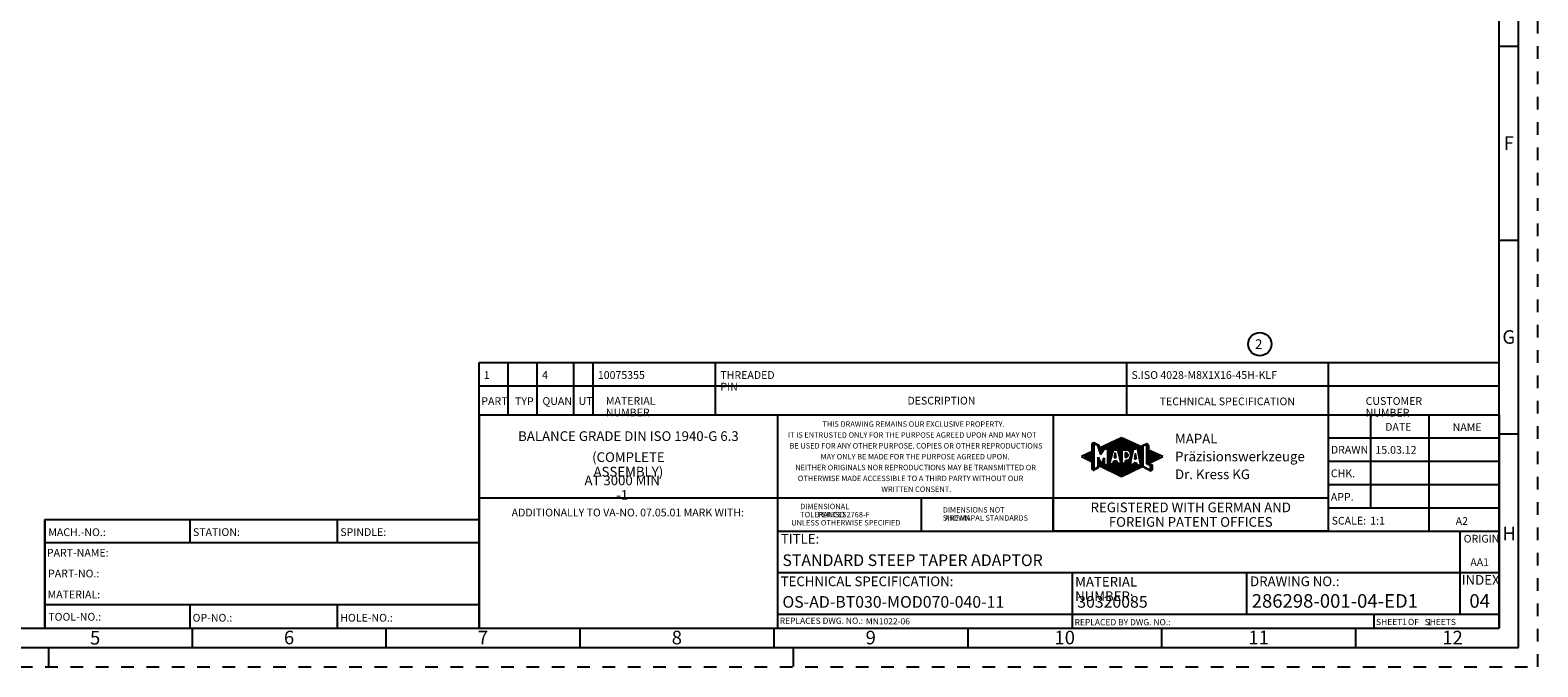
# Model space of a CAD drawing. Units: millimetres. Extents: x 0 to 594, y 0 to 420.
# Drawn here: x 205 to 594, y 0 to 164 of the extents above; entities that cross this region are included whole.
import ezdxf

# ---------------------------------------------------------------- set-up
doc = ezdxf.new("R2010")
doc.units = ezdxf.units.MM
doc.header["$LTSCALE"] = 32.67
doc.linetypes.add('HIDDEN', pattern=[0.2, 0.1, -0.1])
doc.layers.add('286298-001-04-ED1_FORMAT', color=7, linetype='CONTINUOUS')
doc.layers.add('286298-001-04-ED1_REF', color=7, linetype='CONTINUOUS')
doc.styles.get("Standard").update_dxf_attribs({"font": 'TXT.SHX', "width": 0.7})
doc.styles.add('TEXTSTYLE_2', font='TXT.SHX', dxfattribs={"width": 0.675})

# ---------------------------------------------------------------- blocks, each defined once
blk = doc.blocks.new('BALLOON_BL2', base_point=(522.3, 83.22))
at = {"layer": '286298-001-04-ED1_REF', "color": 3, "linetype": 'CONTINUOUS'}
blk.add_circle((522.3, 83.22), 3, dxfattribs=at)
at = {"layer": '286298-001-04-ED1_REF', "color": 2, "linetype": 'CONTINUOUS', "insert": (521.08, 84.47), "char_height": 2.5, "width": 2.4405, "attachment_point": 1, "line_spacing_factor": 0.9}
blk.add_mtext('2', dxfattribs=at)

msp = doc.modelspace()

# ---------------------------------------------------------------- linework, layer by layer
at = {"layer": '286298-001-04-ED1_FORMAT', "color": 6, "linetype": 'HIDDEN'}
for p, q in [((594, 0), (594, 420)), ((0, 0), (594, 0))]:
    msp.add_line(p, q, dxfattribs=at)
at = {"layer": '286298-001-04-ED1_FORMAT', "color": 7, "linetype": 'CONTINUOUS'}
for p, q in [((589, 5), (589, 415)), ((321, 72.5), (584, 72.5)), ((321, 10), (321, 72.5)), ((328.5, 65), (328.5, 72.5)), ((336, 65), (336, 72.5)), ((345.3988, 65), (345.3988, 72.5)), ((350.3988, 65), (350.3988, 72.5)), ((382, 65), (382, 72.5)), ((488, 65), (488, 72.5)), ((540, 35), (540, 72.5)), ((584, 10), (584, 72.5)), ((321, 65), (584, 65)), ((398, 10), (398, 65)), ((469, 65), (469, 35)), ((550.8994, 40.9547), (550.8994, 65)), ((565.8994, 65), (565.8994, 35)), ((584, 58.9547), (540, 58.9547)), ((584, 52.9547), (540, 52.9547)), ((584, 46.9547), (540, 46.9547)), ((540, 43.5), (321, 43.5)), ((435, 43.5), (435, 35)), ((584, 40.9547), (540, 40.9547)), ((208.9999, 10), (208.9999, 38)), ((209, 38), (321, 38)), ((246.5, 32.0048), (246.5, 38)), ((284.5, 32.0048), (284.5, 38)), ((398, 35), (584, 35)), ((574, 13.5), (574, 35)), ((321, 32), (209, 32)), ((584, 24.25), (398, 24.25)), ((474, 10), (474, 24.25)), ((519, 13.5), (519, 24.25)), ((321, 16), (209, 16)), ((246.4999, 10), (246.4999, 16)), ((284.4999, 10), (284.4999, 16)), ((584, 13.5), (398, 13.5)), ((551.7325, 13.5), (551.7325, 10)), ((209, 10), (584, 10)), ((5, 5), (589, 5))]:
    msp.add_line(p, q, dxfattribs=at)
at = {"layer": '286298-001-04-ED1_FORMAT', "color": 3, "linetype": 'CONTINUOUS'}
for p, q in [((584, 72.5), (584, 348)), ((584, 160.0599), (589, 160.0599)), ((584, 110.0599), (589, 110.0599)), ((321, 65), (321, 78.5)), ((321, 78.5), (584, 78.5)), ((328.5, 65), (328.5, 78.5)), ((336, 65), (336, 78.5)), ((345.3988, 65), (345.3988, 78.5)), ((350.3988, 65), (350.3988, 78.5)), ((382, 65), (382, 78.5)), ((488, 65), (488, 78.5)), ((540, 65), (540, 78.5)), ((584, 65), (584, 78.5)), ((321, 72.5), (584, 72.5)), ((321, 65), (584, 65)), ((321, 65), (583.9999, 65)), ((321, 65), (321, 10)), ((583.9999, 65), (583.9999, 10)), ((584, 60.0599), (589, 60.0599)), ((540, 43.5), (469, 43.5)), ((469, 35), (469, 43.5)), ((540, 35), (540, 43.5)), ((208.9999, 38), (320.9999, 38)), ((208.9999, 38), (208.9999, 10)), ((320.9999, 38), (320.9999, 10)), ((540, 35), (469, 35)), ((10, 10), (209, 10)), ((208.9999, 10), (320.9999, 10)), ((247, 10), (247, 5)), ((297, 5.0599), (297, 10.0599)), ((321, 10), (583.9999, 10)), ((347, 10.0599), (347, 5.0599)), ((397, 10.0599), (397, 5.0599)), ((447, 10.0599), (447, 5.0599)), ((497, 10.0599), (497, 5.0599)), ((547, 10.0599), (547, 5.0599)), ((210, 5), (210, 0)), ((402, 5.0599), (402, 0.0599))]:
    msp.add_line(p, q, dxfattribs=at)
at = {"layer": '286298-001-04-ED1_FORMAT', "color": 2, "linetype": 'CONTINUOUS'}
for p, q in [((486.6105, 59.0612), (480.9737, 56.4309)), ((481.0868, 56.097), (486.613, 58.6757)), ((485.9391, 58.3612), (487.3118, 58.3612)), ((486.1534, 58.4612), (487.0895, 58.4612)), ((486.3677, 58.5612), (486.8673, 58.5612)), ((486.582, 58.6612), (486.6451, 58.6612)), ((491.9768, 56.6462), (486.6105, 59.0612)), ((486.613, 58.6757), (491.9768, 56.2618)), ((479.0856, 55.5499), (476.3, 54.25)), ((477.1029, 54.238), (479.0856, 55.1631)), ((477.5813, 54.4612), (479.4977, 54.4612)), ((477.7956, 54.5612), (479.4977, 54.5612)), ((478.0099, 54.6612), (479.4977, 54.6612)), ((478.2243, 54.7612), (479.4977, 54.7612)), ((478.4386, 54.8612), (479.4977, 54.8612)), ((478.6529, 54.9612), (479.4977, 54.9612)), ((478.8672, 55.0612), (479.4977, 55.0612)), ((479.0815, 55.1612), (479.4977, 55.1612)), ((479.0856, 57.6284), (479.4845, 57.8198)), ((479.0856, 55.1631), (479.0856, 57.6284)), ((479.0856, 57.5612), (479.4977, 57.5612)), ((479.0856, 57.4612), (479.4977, 57.4612)), ((479.0856, 57.3612), (479.4977, 57.3612)), ((479.0856, 57.2612), (479.4977, 57.2612)), ((479.0856, 57.1612), (479.4977, 57.1612)), ((479.0856, 57.0612), (479.4977, 57.0612)), ((479.0856, 56.9612), (479.4977, 56.9612)), ((479.0856, 56.8612), (479.4977, 56.8612)), ((479.0856, 56.7612), (479.4977, 56.7612)), ((479.0856, 56.6612), (479.4977, 56.6612)), ((479.0856, 56.5612), (479.4977, 56.5612)), ((479.0856, 56.4612), (479.4977, 56.4612)), ((479.0856, 56.3612), (479.4977, 56.3612)), ((479.0856, 56.2612), (479.4977, 56.2612)), ((479.0856, 56.1612), (479.4977, 56.1612)), ((479.0856, 56.0612), (479.4977, 56.0612)), ((479.0856, 55.9612), (479.4977, 55.9612)), ((479.0856, 55.8612), (479.4977, 55.8612)), ((479.0856, 55.7612), (479.4977, 55.7612)), ((479.0856, 55.6612), (479.4977, 55.6612)), ((479.0856, 55.5612), (479.4977, 55.5612)), ((479.0856, 55.4612), (479.4977, 55.4612)), ((479.0856, 55.3612), (479.4977, 55.3612)), ((479.0856, 55.2612), (479.4977, 55.2612)), ((479.154, 57.6612), (479.8094, 57.6612)), ((479.3625, 57.7612), (479.6044, 57.7612)), ((479.4845, 57.8198), (480.705, 57.2242)), ((480.5745, 57.1031), (479.4977, 57.6292)), ((479.4977, 57.6292), (479.4977, 50.9232)), ((479.6367, 57.5612), (480.0143, 57.5612)), ((479.8414, 57.4612), (480.2192, 57.4612)), ((480.0461, 57.3612), (480.4241, 57.3612)), ((480.2508, 57.2612), (480.629, 57.2612)), ((480.4555, 57.1612), (480.7263, 57.1612)), ((481.3317, 54.7871), (480.5745, 57.1031)), ((480.5882, 57.0612), (480.7602, 57.0612)), ((480.6209, 56.9612), (480.794, 56.9612)), ((480.6536, 56.8612), (480.8279, 56.8612)), ((480.6863, 56.7612), (480.8618, 56.7612)), ((480.705, 57.2242), (481.0868, 56.097)), ((480.719, 56.6612), (480.8957, 56.6612)), ((480.7517, 56.5612), (480.9295, 56.5612)), ((480.7844, 56.4612), (480.9634, 56.4612)), ((480.817, 56.3612), (480.9973, 56.3612)), ((480.8497, 56.2612), (481.0312, 56.2612)), ((480.8824, 56.1612), (481.0651, 56.1612)), ((480.9151, 56.0612), (482.1724, 56.0612)), ((480.9478, 55.9612), (482.1064, 55.9612)), ((480.9805, 55.8612), (482.0404, 55.8612)), ((481.0132, 55.7612), (481.9744, 55.7612)), ((481.0459, 55.6612), (481.9084, 55.6612)), ((481.0786, 55.5612), (481.8425, 55.5612)), ((481.1113, 55.4612), (481.7765, 55.4612)), ((481.144, 55.3612), (481.7105, 55.3612)), ((481.1767, 55.2612), (481.6445, 55.2612)), ((481.2094, 55.1612), (481.5785, 55.1612)), ((481.2244, 56.1612), (482.2384, 56.1612)), ((481.2421, 55.0612), (481.5125, 55.0612)), ((481.2748, 54.9612), (481.4466, 54.9612)), ((481.3075, 54.8612), (481.3806, 54.8612)), ((482.3285, 56.2979), (481.3317, 54.7871)), ((481.4387, 56.2612), (482.3043, 56.2612)), ((481.653, 56.3612), (490.7922, 56.3612)), ((481.8673, 56.4612), (491.5338, 56.4612)), ((482.0816, 56.5612), (491.3116, 56.5612)), ((482.2959, 56.6612), (491.0893, 56.6612)), ((483.1516, 56.1288), (482.3285, 56.2979)), ((482.5068, 56.2612), (490.3486, 56.2612)), ((482.5102, 56.7612), (490.8671, 56.7612)), ((482.7245, 56.8612), (490.6449, 56.8612)), ((482.9388, 56.9612), (490.4227, 56.9612)), ((482.9937, 56.1612), (489.905, 56.1612)), ((483.1516, 52.2474), (483.1516, 56.1288)), ((483.1516, 56.0612), (489.6484, 56.0612)), ((483.1516, 55.9612), (484.4522, 55.9612)), ((483.1516, 55.8612), (484.4254, 55.8612)), ((483.1516, 55.7612), (484.3986, 55.7612)), ((483.1516, 55.6612), (484.3718, 55.6612)), ((483.1516, 55.5612), (484.345, 55.5612)), ((483.1516, 55.4612), (484.3181, 55.4612)), ((483.1516, 55.3612), (484.2913, 55.3612)), ((483.1516, 55.2612), (484.2645, 55.2612)), ((483.1516, 55.1612), (484.2377, 55.1612)), ((483.1516, 55.0612), (484.2108, 55.0612)), ((483.1516, 54.9612), (484.184, 54.9612)), ((483.1516, 54.8612), (484.1572, 54.8612)), ((483.1516, 54.7612), (484.1304, 54.7612)), ((483.1516, 54.6612), (484.1036, 54.6612)), ((483.1516, 54.5612), (484.0767, 54.5612)), ((483.1516, 54.4612), (484.0499, 54.4612)), ((483.1531, 57.0612), (490.2005, 57.0612)), ((483.3674, 57.1612), (489.9783, 57.1612)), ((484.4555, 55.9734), (483.4726, 52.3089)), ((483.5817, 57.2612), (489.7561, 57.2612)), ((483.796, 57.3612), (489.5339, 57.3612)), ((484.0103, 57.4612), (489.3117, 57.4612)), ((484.2246, 57.5612), (489.0894, 57.5612)), ((484.4389, 57.6612), (488.8672, 57.6612)), ((484.6006, 55.9535), (484.4555, 55.9734)), ((484.5444, 55.9612), (489.6263, 55.9612)), ((484.888, 55.9259), (484.6006, 55.9535)), ((484.6532, 57.7612), (488.645, 57.7612)), ((485.0311, 55.1589), (484.7557, 53.9039)), ((484.8675, 57.8612), (488.4228, 57.8612)), ((484.878, 54.4612), (485.1773, 54.4612)), ((485.1713, 55.9102), (484.888, 55.9259)), ((484.9, 54.5612), (485.1563, 54.5612)), ((484.9219, 54.6612), (485.1354, 54.6612)), ((484.9439, 54.7612), (485.1144, 54.7612)), ((484.9658, 54.8612), (485.0935, 54.8612)), ((484.9878, 54.9612), (485.0725, 54.9612)), ((485.0097, 55.0612), (485.0516, 55.0612)), ((485.288, 53.9326), (485.0311, 55.1589)), ((485.0818, 57.9612), (488.2006, 57.9612)), ((485.7225, 55.8946), (485.1713, 55.9102)), ((485.4497, 55.9014), (485.1713, 55.9102)), ((485.2961, 58.0612), (487.9784, 58.0612)), ((485.7225, 55.8946), (485.4497, 55.9014)), ((485.5104, 58.1612), (487.7562, 58.1612)), ((486.5391, 52.5618), (485.7225, 55.8946)), ((485.7248, 58.2612), (487.534, 58.2612)), ((485.7306, 55.8612), (486.7687, 55.8612)), ((485.7551, 55.7612), (486.7687, 55.7612)), ((485.7796, 55.6612), (486.7687, 55.6612)), ((485.8041, 55.5612), (486.7687, 55.5612)), ((485.8286, 55.4612), (486.7687, 55.4612)), ((485.8532, 55.3612), (486.7687, 55.3612)), ((485.8777, 55.2612), (486.7687, 55.2612)), ((485.9022, 55.1612), (486.7687, 55.1612)), ((485.9267, 55.0612), (486.7687, 55.0612)), ((485.9512, 54.9612), (486.7687, 54.9612)), ((485.9757, 54.8612), (486.7687, 54.8612)), ((486.0002, 54.7612), (486.7687, 54.7612)), ((486.0247, 54.6612), (486.7687, 54.6612)), ((486.0492, 54.5612), (486.7687, 54.5612)), ((486.0737, 54.4612), (486.7687, 54.4612)), ((487.083, 55.9299), (486.7687, 55.9176)), ((486.7687, 55.9176), (486.7687, 52.5591)), ((487.8727, 55.9365), (487.083, 55.9299)), ((487.7515, 55.1561), (487.621, 55.1626)), ((487.621, 55.1626), (487.6261, 54.0232)), ((487.621, 55.1612), (487.6486, 55.1612)), ((487.6214, 55.0612), (488.0824, 55.0612)), ((487.6219, 54.9612), (488.1773, 54.9612)), ((487.6223, 54.8612), (488.2224, 54.8612)), ((487.6228, 54.7612), (488.2433, 54.7612)), ((487.6232, 54.6612), (488.2513, 54.6612)), ((487.6237, 54.5612), (488.2449, 54.5612)), ((487.6241, 54.4612), (488.2323, 54.4612)), ((487.8717, 55.1409), (487.7515, 55.1561)), ((487.9792, 55.1134), (487.8717, 55.1409)), ((488.0345, 55.9112), (487.8727, 55.9365)), ((488.072, 55.0699), (487.9792, 55.1134)), ((488.1824, 55.876), (488.0345, 55.9112)), ((488.1478, 55.0065), (488.072, 55.0699)), ((488.2044, 54.9195), (488.1478, 55.0065)), ((488.3167, 55.8318), (488.1824, 55.876)), ((488.2397, 54.8051), (488.2044, 54.9195)), ((488.2408, 54.4988), (488.2106, 54.3649)), ((488.2273, 55.8612), (489.6043, 55.8612)), ((488.2397, 54.8051), (488.2514, 54.6597)), ((488.2514, 54.6597), (488.2408, 54.4988)), ((488.438, 55.7792), (488.3167, 55.8318)), ((488.5468, 55.7189), (488.438, 55.7792)), ((488.4704, 55.7612), (489.5822, 55.7612)), ((488.6436, 55.6518), (488.5468, 55.7189)), ((488.63, 55.6612), (489.5602, 55.6612)), ((488.803, 55.4997), (488.6436, 55.6518)), ((488.7385, 55.5612), (489.5381, 55.5612)), ((488.9202, 55.3287), (488.803, 55.4997)), ((488.8294, 55.4612), (489.5161, 55.4612)), ((489.6582, 56.1056), (488.8399, 52.3947)), ((488.8979, 55.3612), (489.494, 55.3612)), ((488.9642, 55.238), (488.9202, 55.3287)), ((488.9529, 55.2612), (489.472, 55.2612)), ((488.9991, 55.1447), (488.9642, 55.238)), ((488.9929, 55.1612), (489.4499, 55.1612)), ((489.0438, 54.9535), (488.9991, 55.1447)), ((489.0186, 55.0612), (489.4279, 55.0612)), ((489.0287, 54.3603), (489.0549, 54.6207)), ((489.0389, 54.4612), (489.2956, 54.4612)), ((489.042, 54.9612), (489.4058, 54.9612)), ((489.0549, 54.8569), (489.0438, 54.9535)), ((489.049, 54.5612), (489.3176, 54.5612)), ((489.0544, 54.8612), (489.3838, 54.8612)), ((489.0549, 54.6207), (489.0549, 54.8569)), ((489.0549, 54.7612), (489.3617, 54.7612)), ((489.0549, 54.6612), (489.3397, 54.6612)), ((490.8114, 56.3655), (489.6582, 56.1056)), ((490.1995, 55.0578), (490.0044, 53.6635)), ((490.1161, 54.4612), (490.2882, 54.4612)), ((490.1301, 54.5612), (490.2734, 54.5612)), ((490.144, 54.6612), (490.2585, 54.6612)), ((490.158, 54.7612), (490.2436, 54.7612)), ((490.172, 54.8612), (490.2288, 54.8612)), ((490.186, 54.9612), (490.2139, 54.9612)), ((490.1995, 55.0578), (490.4131, 53.6217)), ((491.6098, 51.9277), (490.8114, 56.3655)), ((490.8122, 56.3612), (491.756, 56.3612)), ((490.8301, 56.2612), (492.1654, 56.2612)), ((490.8481, 56.1612), (492.1654, 56.1612)), ((490.8661, 56.0612), (492.1654, 56.0612)), ((490.8841, 55.9612), (492.1654, 55.9612)), ((490.9021, 55.8612), (492.1654, 55.8612)), ((490.9201, 55.7612), (492.1654, 55.7612)), ((490.9381, 55.6612), (492.1654, 55.6612)), ((490.9561, 55.5612), (492.1654, 55.5612)), ((490.9741, 55.4612), (492.1654, 55.4612)), ((490.9921, 55.3612), (492.1654, 55.3612)), ((491.0101, 55.2612), (492.1654, 55.2612)), ((491.0281, 55.1612), (492.1654, 55.1612)), ((491.0461, 55.0612), (492.1654, 55.0612)), ((491.064, 54.9612), (492.1654, 54.9612)), ((491.082, 54.8612), (492.1654, 54.8612)), ((491.1, 54.7612), (492.1654, 54.7612)), ((491.118, 54.6612), (492.1654, 54.6612)), ((491.136, 54.5612), (492.1654, 54.5612)), ((491.154, 54.4612), (492.1654, 54.4612)), ((491.9768, 57.0949), (493.2546, 57.638)), ((491.9768, 56.2618), (491.9768, 57.0949)), ((491.9768, 57.0612), (492.3455, 57.0612)), ((491.9768, 56.9612), (492.1654, 56.9612)), ((491.9768, 56.8612), (492.1654, 56.8612)), ((491.9768, 56.7612), (492.1654, 56.7612)), ((491.9768, 56.6612), (492.1654, 56.6612)), ((491.9768, 56.5612), (492.1654, 56.5612)), ((491.9768, 56.4612), (492.1654, 56.4612)), ((491.9768, 56.3612), (492.1654, 56.3612)), ((492.1329, 57.1612), (492.586, 57.1612)), ((493.2068, 57.4194), (492.1654, 56.9863)), ((492.1654, 56.9863), (492.1654, 51.7783)), ((492.3682, 57.2612), (492.8264, 57.2612)), ((492.6034, 57.3612), (493.0669, 57.3612)), ((492.8387, 57.4612), (493.3751, 57.4612)), ((493.0739, 57.5612), (493.3069, 57.5612)), ((493.2068, 52.3385), (493.2068, 57.4194)), ((493.2068, 57.3612), (493.4432, 57.3612)), ((493.2068, 57.2612), (493.5113, 57.2612)), ((493.2068, 57.1612), (493.5794, 57.1612)), ((493.2068, 57.0612), (493.6065, 57.0612)), ((493.2068, 56.9612), (493.6065, 56.9612)), ((493.2068, 56.8612), (493.6065, 56.8612)), ((493.2068, 56.7612), (493.6065, 56.7612)), ((493.2068, 56.6612), (493.6065, 56.6612)), ((493.2068, 56.5612), (493.6065, 56.5612)), ((493.2068, 56.4612), (493.6065, 56.4612)), ((493.2068, 56.3612), (493.6065, 56.3612)), ((493.2068, 56.2612), (493.6065, 56.2612)), ((493.2068, 56.1612), (493.6065, 56.1612)), ((493.2068, 56.0612), (493.6065, 56.0612)), ((493.2068, 55.9612), (493.6065, 55.9612)), ((493.2068, 55.8612), (493.6065, 55.8612)), ((493.2068, 55.7612), (493.6065, 55.7612)), ((493.2068, 55.6612), (493.6065, 55.6612)), ((493.2068, 55.5612), (493.6065, 55.5612)), ((493.2068, 55.4612), (493.7558, 55.4612)), ((493.2068, 55.3612), (493.978, 55.3612)), ((493.2068, 55.2612), (494.2003, 55.2612)), ((493.2068, 55.1612), (494.4225, 55.1612)), ((493.2068, 55.0612), (494.6447, 55.0612)), ((493.2068, 54.9612), (494.8669, 54.9612)), ((493.2068, 54.8612), (495.0891, 54.8612)), ((493.2068, 54.7612), (495.3113, 54.7612)), ((493.2068, 54.6612), (495.5335, 54.6612)), ((493.2068, 54.5612), (495.7557, 54.5612)), ((493.2068, 54.4612), (495.9779, 54.4612)), ((493.2546, 57.638), (493.6065, 57.1215)), ((493.6065, 57.1215), (493.6065, 55.5284)), ((497.3013, 54.2501), (493.6065, 55.9128)), ((493.6065, 55.5284), (496.474, 54.238)), ((476.3, 54.25), (479.085, 52.8486)), ((479.085, 53.2406), (477.1029, 54.238)), ((477.1527, 54.2612), (479.4977, 54.2612)), ((477.2555, 54.1612), (479.4977, 54.1612)), ((477.367, 54.3612), (479.4977, 54.3612)), ((477.4542, 54.0612), (479.4977, 54.0612)), ((477.6529, 53.9612), (479.4977, 53.9612)), ((477.8517, 53.8612), (479.4977, 53.8612)), ((478.0504, 53.7612), (479.4977, 53.7612)), ((478.2491, 53.6612), (479.4977, 53.6612)), ((478.4479, 53.5612), (479.4977, 53.5612)), ((478.6466, 53.4612), (479.4977, 53.4612)), ((478.8453, 53.3612), (479.4977, 53.3612)), ((479.044, 53.2612), (479.4977, 53.2612)), ((479.085, 50.915), (479.085, 53.2406)), ((479.085, 53.1612), (479.4977, 53.1612)), ((479.085, 53.0612), (479.4977, 53.0612)), ((479.085, 52.9612), (479.4977, 52.9612)), ((479.085, 52.8612), (479.4977, 52.8612)), ((479.085, 52.7612), (479.4977, 52.7612)), ((479.085, 52.6612), (479.4977, 52.6612)), ((479.085, 52.5612), (479.4977, 52.5612)), ((479.085, 52.4612), (479.4977, 52.4612)), ((479.085, 52.3612), (479.4977, 52.3612)), ((479.085, 52.2612), (479.4977, 52.2612)), ((479.085, 52.1612), (479.4977, 52.1612)), ((479.085, 52.0612), (479.4977, 52.0612)), ((479.085, 51.9612), (479.4977, 51.9612)), ((479.085, 51.8612), (479.4977, 51.8612)), ((479.085, 51.7612), (479.4977, 51.7612)), ((479.085, 51.6612), (479.4977, 51.6612)), ((479.085, 51.5612), (479.4977, 51.5612)), ((479.085, 51.4612), (479.4977, 51.4612)), ((479.085, 51.3612), (479.4977, 51.3612)), ((479.085, 51.2612), (479.4977, 51.2612)), ((479.085, 51.1612), (479.4977, 51.1612)), ((479.085, 51.0612), (479.4977, 51.0612)), ((479.085, 50.9612), (479.4977, 50.9612)), ((479.4914, 50.7037), (479.085, 50.915)), ((479.1884, 50.8612), (479.7636, 50.8612)), ((479.3808, 50.7612), (479.5908, 50.7612)), ((480.7263, 51.4182), (479.4914, 50.7037)), ((479.4977, 50.9232), (480.5876, 51.5377)), ((479.5651, 50.9612), (479.9365, 50.9612)), ((479.7425, 51.0612), (480.1093, 51.0612)), ((479.9199, 51.1612), (480.2821, 51.1612)), ((480.0972, 51.2612), (480.4549, 51.2612)), ((480.2746, 51.3612), (480.6278, 51.3612)), ((480.452, 51.4612), (480.7262, 51.4612)), ((480.5876, 54.1095), (481.4123, 52.0724)), ((480.5876, 51.5377), (480.5876, 54.1095)), ((480.5876, 54.0612), (480.6072, 54.0612)), ((480.5876, 53.9612), (480.6477, 53.9612)), ((480.5876, 53.8612), (480.6882, 53.8612)), ((480.5876, 53.7612), (480.7286, 53.7612)), ((480.5876, 53.6612), (480.7691, 53.6612)), ((480.5876, 53.5612), (480.8096, 53.5612)), ((480.5876, 53.4612), (480.8501, 53.4612)), ((480.5876, 53.3612), (480.8906, 53.3612)), ((480.5876, 53.2612), (480.931, 53.2612)), ((480.5876, 53.1612), (480.9715, 53.1612)), ((480.5876, 53.0612), (481.012, 53.0612)), ((480.5876, 52.9612), (481.0525, 52.9612)), ((480.5876, 52.8612), (481.093, 52.8612)), ((480.5876, 52.7612), (481.1334, 52.7612)), ((480.5876, 52.6612), (481.1739, 52.6612)), ((480.5876, 52.5612), (481.2144, 52.5612)), ((480.5876, 52.4612), (481.2549, 52.4612)), ((480.5876, 52.3612), (480.725, 52.3612)), ((480.5876, 52.2612), (480.7251, 52.2612)), ((480.5876, 52.1612), (480.7253, 52.1612)), ((480.5876, 52.0612), (480.7254, 52.0612)), ((480.5876, 51.9612), (480.7255, 51.9612)), ((480.5876, 51.8612), (480.7257, 51.8612)), ((480.5876, 51.7612), (480.7258, 51.7612)), ((480.5876, 51.6612), (480.7259, 51.6612)), ((480.5876, 51.5612), (480.7261, 51.5612)), ((481.4123, 52.0724), (480.7249, 52.4154)), ((486.613, 49.4526), (480.7249, 52.4154)), ((480.7249, 52.4154), (480.7263, 51.4182)), ((480.7255, 52.0231), (486.6103, 49.0619)), ((480.8335, 52.3612), (481.2954, 52.3612)), ((481.0339, 52.2612), (481.3358, 52.2612)), ((481.2343, 52.1612), (481.3763, 52.1612)), ((481.4112, 52.0701), (482.1737, 53.9198)), ((481.4123, 52.0724), (482.1737, 53.9198)), ((481.4288, 52.0612), (482.1737, 52.0612)), ((481.4487, 52.1612), (482.1737, 52.1612)), ((481.49, 52.2612), (482.1737, 52.2612)), ((481.5312, 52.3612), (482.1737, 52.3612)), ((481.5724, 52.4612), (482.1737, 52.4612)), ((481.6136, 52.5612), (482.1737, 52.5612)), ((481.6275, 51.9612), (491.4416, 51.9612)), ((481.6549, 52.6612), (482.1737, 52.6612)), ((481.6961, 52.7612), (482.1737, 52.7612)), ((481.7373, 52.8612), (482.1737, 52.8612)), ((481.7786, 52.9612), (482.1737, 52.9612)), ((481.8198, 53.0612), (482.1737, 53.0612)), ((481.8263, 51.8612), (491.577, 51.8612)), ((481.861, 53.1612), (482.1737, 53.1612)), ((481.9022, 53.2612), (482.1737, 53.2612)), ((481.9435, 53.3612), (482.1737, 53.3612)), ((481.9847, 53.4612), (482.1737, 53.4612)), ((482.025, 51.7612), (491.3709, 51.7612)), ((482.0259, 53.5612), (482.1737, 53.5612)), ((482.0671, 53.6612), (482.1737, 53.6612)), ((482.1084, 53.7612), (482.1737, 53.7612)), ((482.1496, 53.8612), (482.1737, 53.8612)), ((482.1737, 53.9198), (482.1737, 52.0267)), ((482.1737, 52.0267), (483.1516, 52.2474)), ((482.2237, 51.6612), (491.1648, 51.6612)), ((482.3265, 52.0612), (490.94, 52.0612)), ((482.4224, 51.5612), (490.9587, 51.5612)), ((482.6212, 51.4612), (490.7526, 51.4612)), ((482.7697, 52.1612), (490.5106, 52.1612)), ((482.8199, 51.3612), (490.5465, 51.3612)), ((483.0186, 51.2612), (490.3404, 51.2612)), ((483.1516, 54.3612), (484.0231, 54.3612)), ((483.1516, 54.2612), (483.9963, 54.2612)), ((483.1516, 54.1612), (483.9694, 54.1612)), ((483.1516, 54.0612), (483.9426, 54.0612)), ((483.1516, 53.9612), (483.9158, 53.9612)), ((483.1516, 53.8612), (483.889, 53.8612)), ((483.1516, 53.7612), (483.8622, 53.7612)), ((483.1516, 53.6612), (483.8353, 53.6612)), ((483.1516, 53.5612), (483.8085, 53.5612)), ((483.1516, 53.4612), (483.7817, 53.4612)), ((483.1516, 53.3612), (483.7549, 53.3612)), ((483.1516, 53.2612), (483.7281, 53.2612)), ((483.1516, 53.1612), (483.7012, 53.1612)), ((483.1516, 53.0612), (483.6744, 53.0612)), ((483.1516, 52.9612), (483.6476, 52.9612)), ((483.1516, 52.8612), (483.6208, 52.8612)), ((483.1516, 52.7612), (483.5939, 52.7612)), ((483.1516, 52.6612), (483.5671, 52.6612)), ((483.1516, 52.5612), (483.5403, 52.5612)), ((483.1516, 52.4612), (483.5135, 52.4612)), ((483.1516, 52.3612), (483.4867, 52.3612)), ((483.1516, 52.2612), (490.5031, 52.2612)), ((483.2174, 51.1612), (490.1343, 51.1612)), ((483.4161, 51.0612), (489.9282, 51.0612)), ((483.4726, 52.3089), (483.7481, 52.3576)), ((483.6148, 50.9612), (489.7221, 50.9612)), ((483.7481, 52.3576), (484.0107, 52.3954)), ((483.7733, 52.3612), (489.1266, 52.3612)), ((483.8136, 50.8612), (489.5161, 50.8612)), ((484.0107, 52.3954), (484.2676, 52.4243)), ((484.0123, 50.7612), (489.31, 50.7612)), ((484.211, 50.6612), (489.1039, 50.6612)), ((484.2676, 52.4243), (484.5265, 52.4459)), ((484.4097, 50.5612), (488.8978, 50.5612)), ((484.5265, 52.4459), (484.6816, 53.1572)), ((484.5299, 52.4612), (488.8546, 52.4612)), ((484.5517, 52.5612), (485.5155, 52.5612)), ((484.5735, 52.6612), (485.4943, 52.6612)), ((484.5953, 52.7612), (485.4732, 52.7612)), ((484.6171, 52.8612), (485.4521, 52.8612)), ((484.6389, 52.9612), (485.4309, 52.9612)), ((484.6607, 53.0612), (485.4098, 53.0612)), ((484.6816, 53.1572), (485.3785, 53.2095)), ((484.7348, 53.1612), (485.3887, 53.1612)), ((485.288, 53.9326), (484.7557, 53.9039)), ((484.7683, 53.9612), (485.282, 53.9612)), ((484.7903, 54.0612), (485.2611, 54.0612)), ((484.8122, 54.1612), (485.2401, 54.1612)), ((484.8342, 54.2612), (485.2192, 54.2612)), ((484.8561, 54.3612), (485.1982, 54.3612)), ((485.3785, 53.2095), (485.5222, 52.5294)), ((485.5222, 52.5294), (485.8168, 52.5504)), ((485.8168, 52.5504), (485.9619, 52.5553)), ((485.9619, 52.5553), (486.3943, 52.5618)), ((485.9619, 52.5553), (486.2502, 52.5602)), ((486.0982, 54.3612), (486.7687, 54.3612)), ((486.1227, 54.2612), (486.7687, 54.2612)), ((486.1472, 54.1612), (486.7687, 54.1612)), ((486.1717, 54.0612), (486.7687, 54.0612)), ((486.1962, 53.9612), (486.7687, 53.9612)), ((486.2207, 53.8612), (486.7687, 53.8612)), ((486.2452, 53.7612), (486.7687, 53.7612)), ((486.2502, 52.5602), (486.3943, 52.5618)), ((486.2697, 53.6612), (486.7687, 53.6612)), ((486.2942, 53.5612), (486.7687, 53.5612)), ((486.3187, 53.4612), (486.7687, 53.4612)), ((486.3432, 53.3612), (486.7687, 53.3612)), ((486.3547, 52.5612), (486.7687, 52.5612)), ((486.3677, 53.2612), (486.7687, 53.2612)), ((486.3922, 53.1612), (486.7687, 53.1612)), ((486.3943, 52.5618), (486.5391, 52.5618)), ((486.4167, 53.0612), (486.7687, 53.0612)), ((486.4412, 52.9612), (486.7687, 52.9612)), ((486.4657, 52.8612), (486.7687, 52.8612)), ((486.4902, 52.7612), (486.7687, 52.7612)), ((486.5147, 52.6612), (486.7687, 52.6612)), ((486.6103, 49.0619), (491.9895, 51.6724)), ((491.9768, 52.0552), (486.613, 49.4526)), ((486.7687, 52.5591), (486.9504, 52.5526)), ((486.9504, 52.5526), (487.2565, 52.5334)), ((487.2565, 52.5334), (487.3912, 52.5222)), ((487.2565, 52.5334), (487.6491, 52.5004)), ((487.3912, 52.5222), (487.5203, 52.511)), ((487.5203, 52.511), (487.6491, 52.5004)), ((487.6246, 54.3612), (488.2089, 54.3612)), ((487.625, 54.2612), (488.1633, 54.2612)), ((487.6255, 54.1612), (488.079, 54.1612)), ((487.6259, 54.0612), (487.8935, 54.0612)), ((487.771, 54.0348), (487.6261, 54.0232)), ((487.6478, 53.2465), (487.7761, 53.2488)), ((487.6491, 52.5004), (487.6478, 53.2465)), ((487.648, 53.1612), (489.0089, 53.1612)), ((487.6482, 53.0612), (488.9869, 53.0612)), ((487.6483, 52.9612), (488.9648, 52.9612)), ((487.6485, 52.8612), (488.9428, 52.8612)), ((487.6487, 52.7612), (488.9207, 52.7612)), ((487.6489, 52.6612), (488.8987, 52.6612)), ((487.649, 52.5612), (488.8766, 52.5612)), ((487.897, 54.062), (487.771, 54.0348)), ((487.7761, 53.2488), (488.0151, 53.2749)), ((487.8898, 53.2612), (489.031, 53.2612)), ((488.0041, 54.1067), (487.897, 54.062)), ((488.0922, 54.1708), (488.0041, 54.1067)), ((488.0151, 53.2749), (488.1257, 53.2986)), ((488.161, 54.2562), (488.0922, 54.1708)), ((488.1257, 53.2986), (488.2304, 53.3293)), ((488.2106, 54.3649), (488.161, 54.2562)), ((488.2304, 53.3293), (488.4218, 53.412)), ((488.3043, 53.3612), (489.053, 53.3612)), ((488.4218, 53.412), (488.5888, 53.5226)), ((488.4962, 53.4612), (489.0751, 53.4612)), ((488.5888, 53.5226), (488.7311, 53.6609)), ((488.6286, 53.5612), (489.0971, 53.5612)), ((488.7311, 53.6609), (488.7929, 53.7404)), ((488.7313, 53.6612), (489.1192, 53.6612)), ((488.7929, 53.7404), (488.8482, 53.8268)), ((488.8062, 53.7612), (489.1412, 53.7612)), ((488.8399, 52.3947), (489.8408, 52.2778)), ((488.8482, 53.8268), (488.8973, 53.9199)), ((488.8664, 53.8612), (489.1633, 53.8612)), ((488.8973, 53.9199), (488.976, 54.1266)), ((488.913, 53.9612), (489.1853, 53.9612)), ((488.9511, 54.0612), (489.2074, 54.0612)), ((488.976, 54.1266), (489.0287, 54.3603)), ((488.9838, 54.1612), (489.2294, 54.1612)), ((489.0064, 54.2612), (489.2515, 54.2612)), ((489.0288, 54.3612), (489.2735, 54.3612)), ((489.8408, 52.2778), (489.9152, 52.6867)), ((489.856, 52.3612), (490.4955, 52.3612)), ((489.8742, 52.4612), (490.488, 52.4612)), ((489.8924, 52.5612), (490.4804, 52.5612)), ((489.9106, 52.6612), (490.0647, 52.6612)), ((489.9152, 52.6867), (490.4782, 52.5909)), ((490.4131, 53.6217), (490.0044, 53.6635)), ((490.0181, 53.7612), (490.3923, 53.7612)), ((490.0266, 53.6612), (490.4072, 53.6612)), ((490.0321, 53.8612), (490.3774, 53.8612)), ((490.0461, 53.9612), (490.3626, 53.9612)), ((490.0601, 54.0612), (490.3477, 54.0612)), ((490.0741, 54.1612), (490.3328, 54.1612)), ((490.0881, 54.2612), (490.318, 54.2612)), ((490.1021, 54.3612), (490.3031, 54.3612)), ((490.4782, 52.5909), (490.5117, 52.1466)), ((490.5117, 52.1466), (491.6098, 51.9277)), ((491.172, 54.3612), (492.1654, 54.3612)), ((491.19, 54.2612), (492.1654, 54.2612)), ((491.208, 54.1612), (492.1654, 54.1612)), ((491.226, 54.0612), (492.1654, 54.0612)), ((491.244, 53.9612), (492.1654, 53.9612)), ((491.262, 53.8612), (492.1654, 53.8612)), ((491.2799, 53.7612), (492.1654, 53.7612)), ((491.2979, 53.6612), (492.1654, 53.6612)), ((491.3159, 53.5612), (492.1654, 53.5612)), ((491.3339, 53.4612), (492.1654, 53.4612)), ((491.3519, 53.3612), (492.1654, 53.3612)), ((491.3699, 53.2612), (492.1654, 53.2612)), ((491.3879, 53.1612), (492.1654, 53.1612)), ((491.4059, 53.0612), (492.1654, 53.0612)), ((491.4239, 52.9612), (492.1654, 52.9612)), ((491.4419, 52.8612), (492.1654, 52.8612)), ((491.4599, 52.7612), (492.1654, 52.7612)), ((491.4779, 52.6612), (492.1654, 52.6612)), ((491.4958, 52.5612), (492.1654, 52.5612)), ((491.5138, 52.4612), (492.1654, 52.4612)), ((491.5318, 52.3612), (492.1654, 52.3612)), ((491.5498, 52.2612), (492.1654, 52.2612)), ((491.5678, 52.1612), (492.1654, 52.1612)), ((491.5858, 52.0612), (492.1654, 52.0612)), ((491.6038, 51.9612), (491.783, 51.9612)), ((491.9768, 51.679), (491.9768, 52.0552)), ((491.9768, 51.9612), (492.1654, 51.9612)), ((491.9768, 51.8612), (492.1654, 51.8612)), ((491.9768, 51.7612), (492.1983, 51.7612)), ((494.1638, 50.5303), (491.9768, 51.679)), ((492.0107, 51.6612), (492.3904, 51.6612)), ((492.1654, 51.7783), (494.1384, 50.7512)), ((492.2011, 51.5612), (492.5824, 51.5612)), ((492.3914, 51.4612), (492.7745, 51.4612)), ((492.5818, 51.3612), (492.9666, 51.3612)), ((492.7722, 51.2612), (493.1587, 51.2612)), ((492.9626, 51.1612), (493.3507, 51.1612)), ((493.153, 51.0612), (493.5428, 51.0612)), ((493.2068, 54.3612), (496.2002, 54.3612)), ((493.2068, 54.2612), (496.4224, 54.2612)), ((493.2068, 54.1612), (496.3158, 54.1612)), ((493.2068, 54.0612), (496.1098, 54.0612)), ((493.2068, 53.9612), (495.9037, 53.9612)), ((493.2068, 53.8612), (495.6976, 53.8612)), ((493.2068, 53.7612), (495.4916, 53.7612)), ((493.2068, 53.6612), (495.2855, 53.6612)), ((493.2068, 53.5612), (495.0794, 53.5612)), ((493.2068, 53.4612), (494.8734, 53.4612)), ((493.2068, 53.3612), (494.6673, 53.3612)), ((493.2068, 53.2612), (494.4612, 53.2612)), ((493.2068, 53.1612), (494.2552, 53.1612)), ((493.2068, 53.0612), (494.0491, 53.0612)), ((493.2068, 52.9612), (493.843, 52.9612)), ((493.2068, 52.8612), (493.637, 52.8612)), ((493.2068, 52.7612), (493.5593, 52.7612)), ((493.2068, 52.6612), (493.5593, 52.6612)), ((493.2068, 52.5612), (493.5593, 52.5612)), ((493.2068, 52.4612), (493.5593, 52.4612)), ((493.2068, 52.3612), (493.8008, 52.3612)), ((494.1384, 51.9501), (493.2068, 52.3385)), ((493.3434, 50.9612), (493.7349, 50.9612)), ((493.3922, 52.2612), (494.0496, 52.2612)), ((493.5338, 50.8612), (493.927, 50.8612)), ((496.474, 54.238), (493.5593, 52.8235)), ((493.5593, 52.8235), (493.5593, 52.4583)), ((493.5593, 52.4583), (494.5409, 52.0637)), ((493.5865, 52.4474), (497.3013, 54.2501)), ((493.6321, 52.1612), (494.2983, 52.1612)), ((493.7242, 50.7612), (494.119, 50.7612)), ((493.8719, 52.0612), (494.5409, 52.0612)), ((493.9146, 50.6612), (494.3313, 50.6612)), ((494.1049, 50.5612), (494.2033, 50.5612)), ((494.1118, 51.9612), (494.5409, 51.9612)), ((494.1384, 50.7512), (494.1384, 51.9501)), ((494.1384, 51.8612), (494.5409, 51.8612)), ((494.1384, 51.7612), (494.5409, 51.7612)), ((494.1384, 51.6612), (494.5409, 51.6612)), ((494.1384, 51.5612), (494.5409, 51.5612)), ((494.1384, 51.4612), (494.5409, 51.4612)), ((494.1384, 51.3612), (494.5409, 51.3612)), ((494.1384, 51.2612), (494.5409, 51.2612)), ((494.1384, 51.1612), (494.5409, 51.1612)), ((494.1384, 51.0612), (494.5409, 51.0612)), ((494.1384, 50.9612), (494.5409, 50.9612)), ((494.1384, 50.8612), (494.5409, 50.8612)), ((494.1384, 50.7612), (494.4593, 50.7612)), ((494.5409, 50.825), (494.1638, 50.5303)), ((494.5409, 52.0637), (494.5409, 50.825)), ((484.6085, 50.4612), (488.6917, 50.4612)), ((484.8072, 50.3612), (488.4856, 50.3612)), ((485.0059, 50.2612), (488.2795, 50.2612)), ((485.2047, 50.1612), (488.0734, 50.1612)), ((485.4034, 50.0612), (487.8673, 50.0612)), ((485.6021, 49.9612), (487.6612, 49.9612)), ((485.8009, 49.8612), (487.4552, 49.8612)), ((485.9996, 49.7612), (487.2491, 49.7612)), ((486.1983, 49.6612), (487.043, 49.6612)), ((486.397, 49.5612), (486.8369, 49.5612)), ((486.5958, 49.4612), (486.6308, 49.4612))]:
    msp.add_line(p, q, dxfattribs=at)

# ---------------------------------------------------------------- block references
at = {"layer": '286298-001-04-ED1_REF', "color": 3, "linetype": 'CONTINUOUS'}
msp.add_blockref('BALLOON_BL2', (522.3048, 83.2208), dxfattribs=at)

# ---------------------------------------------------------------- texts
at = {"layer": '286298-001-04-ED1_FORMAT', "color": 90, "linetype": 'CONTINUOUS', "char_height": 3.5, "attachment_point": 2, "line_spacing_factor": 0.9, "style": 'TEXTSTYLE_2'}
for s, insert, width in [('F', (586.5, 136.8099), 2.5), ('G', (586.5, 86.8099), 2.75), ('H', (586.5787, 36.1229), 2.75), ('5', (222, 9.25), 2.5), ('6', (272, 9.3099), 2.75), ('7', (322, 9.3099), 2.75), ('8', (372, 9.3099), 2.75), ('9', (422, 9.3099), 2.75), ('10', (472, 9.3099), 4.75), ('11', (522, 9.3099), 4), ('12', (572, 9.3099), 4.75)]:
    msp.add_mtext(s, dxfattribs=dict(at, insert=insert, width=width))
at = {"layer": '286298-001-04-ED1_FORMAT', "color": 2, "linetype": 'CONTINUOUS'}
for s, insert, char_height, width, attachment_point, line_spacing_factor in [('1', (322.225, 76.25), 2, 1.142857, 1, 0.9), ('4', (337.225, 76.25), 2, 1.571429, 1, 0.9), ('10075355', (351.6238, 76.25), 2, 11.571429, 1, 0.9), ('THREADED PIN', (383.225, 76.25), 2, 19.047619, 1, 0.9), ('S.ISO 4028-M8X1X16-45H-KLF', (489.225, 76.25), 2, 38.714286, 1, 0.9), ('K2865-24_HP', (580.775, 76.75), 0.03, 0.255, 3, 0.9), ('KN', (581.775, 76.75), 0.03, 0.047143, 3, 0.9), ('PART', (321.5786, 69.5336), 2, 6.571429, 1, 0.9), ('TYP', (330.28, 69.4939), 2, 5.000001, 1, 0.9), ('QUAN.', (337.3397, 69.5422), 2, 7.714287, 1, 0.9), ('UT', (346.6578, 69.5585), 2, 3.285715, 1, 0.9), ('MATERIAL NUMBER', (353.6976, 69.5911), 2, 23.428574, 1, 0.9), ('DESCRIPTION', (431.4509, 69.6478), 2, 17.047621, 1, 0.9), ('TECHNICAL SPECIFICATION', (496.4998, 69.4559), 2, 35.238099, 1, 0.9), ('CUSTOMER NUMBER', (549.604, 69.5472), 2, 23.809526, 1, 0.9), ('THIS DRAWING REMAINS OUR EXCLUSIVE PROPERTY.', (409.5272, 63.301), 1.4, 48.500009, 1, 0.9), ('DATE', (554.622, 62.891), 2, 6.666667, 1, 0.9), ('NAME', (572.0389, 62.8149), 2, 6.428572, 1, 0.9), (' \\PBALANCE GRADE DIN ISO 1940-G 6.3', (359.5, 63.25), 2.5, 61.25, 2, 0.60006), ('IT IS ENTRUSTED ONLY FOR THE PURPOSE AGREED UPON AND MAY NOT', (400.6272, 60.501), 1.4, 66.300012, 1, 0.9), ('MAPAL', (500.45, 60.1001), 2.5, 10.47619, 1, 0.9), (' \\P(COMPLETE ASSEMBLY)', (359.5, 59.0797), 2.5, 35.297619, 2, 0.9), ('BE USED FOR ANY OTHER PURPOSE. COPIES OR OTHER REPRODUCTIONS', (401.0439, 57.701), 1.4, 65.466679, 1, 0.9), ('MAY ONLY BE MADE FOR THE PURPOSE AGREED UPON.', (409.0606, 54.901), 1.4, 49.433343, 1, 0.9), ('Präzisionswerkzeuge', (500.45, 55.5001), 2.5, 33.952381, 1, 0.9), ('DRAWN', (540.6249, 56.9912), 2, 9.380953, 1, 0.9), ('15.03.12', (552.1225, 56.9547), 2, 10.571429, 1, 0.9), ('NEITHER ORIGINALS NOR REPRODUCTIONS MAY BE TRANSMITTED OR', (402.5272, 52.101), 1.4, 62.500012, 1, 0.9), ('Dr. Kress KG', (500.45, 50.9001), 2.5, 22.559524, 1, 0.9), ('CHK.', (540.6249, 50.9032), 2, 5.952382, 1, 0.9), ('AT 3000 MIN\\P-1', (357.8928, 49.3297), 2.5, 21.607143, 2, 0.9), ('OTHERWISE MADE ACCESSIBLE TO A THIRD PARTY WITHOUT OUR', (403.1939, 49.301), 1.4, 61.166678, 1, 0.9), ('WRITTEN CONSENT.', (424.7439, 46.501), 1.4, 18.06667, 1, 0.9), ('APP.', (540.6249, 44.8151), 2, 6.000001, 1, 0.9), ('ADDITIONALLY TO VA-NO. 07.05.01 MARK WITH:', (359.349, 40.7911), 2, 65.095238, 2, 0.9), ('DIMENSIONAL TOLERANCES', (403.8016, 42.0568), 1.4, 23.733336, 1, 0.9), ('PER ISO 2768-F', (408.2183, 39.9568), 1.4, 14.900002, 1, 0.9), ('DIMENSIONS NOT SHOWN', (440.571, 41.1918), 1.4, 22.666669, 1, 0.9), ('ARE MAPAL STANDARDS', (441.0877, 39.0918), 1.4, 21.633336, 1, 0.9), ('REGISTERED WITH GERMAN AND\\PFOREIGN PATENT OFFICES', (504.5, 42.375), 2.5, 52.559524, 2, 0.9), ('MACH.-NO.:', (209.9272, 35.7195), 2, 14.238095, 1, 0.9), ('STATION:', (247.2212, 35.7442), 2, 11.85714, 1, 0.9), ('SPINDLE:', (285.2119, 35.7442), 2, 11.238095, 1, 0.9), ('UNLESS OTHERWISE SPECIFIED', (401.5016, 37.8568), 1.4, 28.333337, 1, 0.9), ('SCALE: ', (540.8255, 38.6922), 2, 9.952382, 1, 0.9), ('1:1', (550.7778, 38.6922), 2, 3, 1, 0.9), ('A2', (572.8083, 38.5985), 2, 3.285714, 1, 0.9), ('TITLE:', (398.8199, 34.2602), 2.5, 10.178571, 1, 0.9), ('ORIGIN', (574.8747, 34.0482), 2, 8.857147, 1, 0.9), ('PART-NAME:', (209.5637, 30.4329), 2, 15.142857, 1, 0.9), ('AA1', (578.9999, 28), 2, 4.571429, 2, 0.9), ('PART-NO.:', (209.8681, 25.0622), 2, 13, 1, 0.9), ('TECHNICAL SPECIFICATION:', (398.7601, 23.3), 2.5, 44.940476, 1, 0.9), ('DRAWING NO.:', (519.8066, 23.3017), 2.5, 23.511905, 1, 0.9), ('INDEX', (574.3673, 23.6649), 2.5, 9.761905, 1, 0.9), ('MATERIAL:', (209.7506, 19.6578), 2, 13.142857, 1, 0.9), ('MATERIAL NUMBER:', (474.6957, 23.2089), 2.5, 30.178571, 1, 0.9), ('04', (578.9999, 18.75), 3.5, 5.5, 2, 0.9), ('TOOL-NO.:', (209.9309, 13.9091), 2, 12.571429, 1, 0.9), ('OP-NO.:', (247.14, 13.6643), 2, 9.571429, 1, 0.9), ('HOLE-NO.:', (285.2058, 13.6643), 2, 12.285714, 1, 0.9), ('REPLACES DWG. NO.:', (398.5262, 12.6904), 1.6, 22.095241, 1, 0.9), ('MN1022-06', (420.725, 12.55), 1.6, 10.971429, 1, 0.9), ('REPLACED BY DWG. NO.:', (474.541, 12.3146), 1.6, 26.171432, 1, 0.9), ('SHEET   OF   SHEETS', (552.2739, 12.3785), 1.6, 23.542857, 1, 0.9), ('1', (558.9974, 12.4511), 1.6, 0.914286, 1, 0.9), ('1', (565.4322, 12.3418), 1.6, 0.914286, 1, 0.9)]:
    msp.add_mtext(s, dxfattribs=dict(at, insert=insert, char_height=char_height, width=width, attachment_point=attachment_point, line_spacing_factor=line_spacing_factor))
at = {"layer": '286298-001-04-ED1_FORMAT', "color": 7, "linetype": 'CONTINUOUS', "attachment_point": 1, "line_spacing_factor": 0.9}
for s, insert, char_height, width in [('STANDARD STEEP TAPER ADAPTOR', (399.225, 29), 3, 68.357143), ('OS-AD-BT030-MOD070-040-11', (399.225, 18.25), 3, 57.714286), ('30320085', (475.225, 18.25), 3, 18.214286), ('286298-001-04-ED1', (520.225, 18.75), 3.5, 44.666667)]:
    msp.add_mtext(s, dxfattribs=dict(at, insert=insert, char_height=char_height, width=width))

doc.saveas('drawing.dxf')
